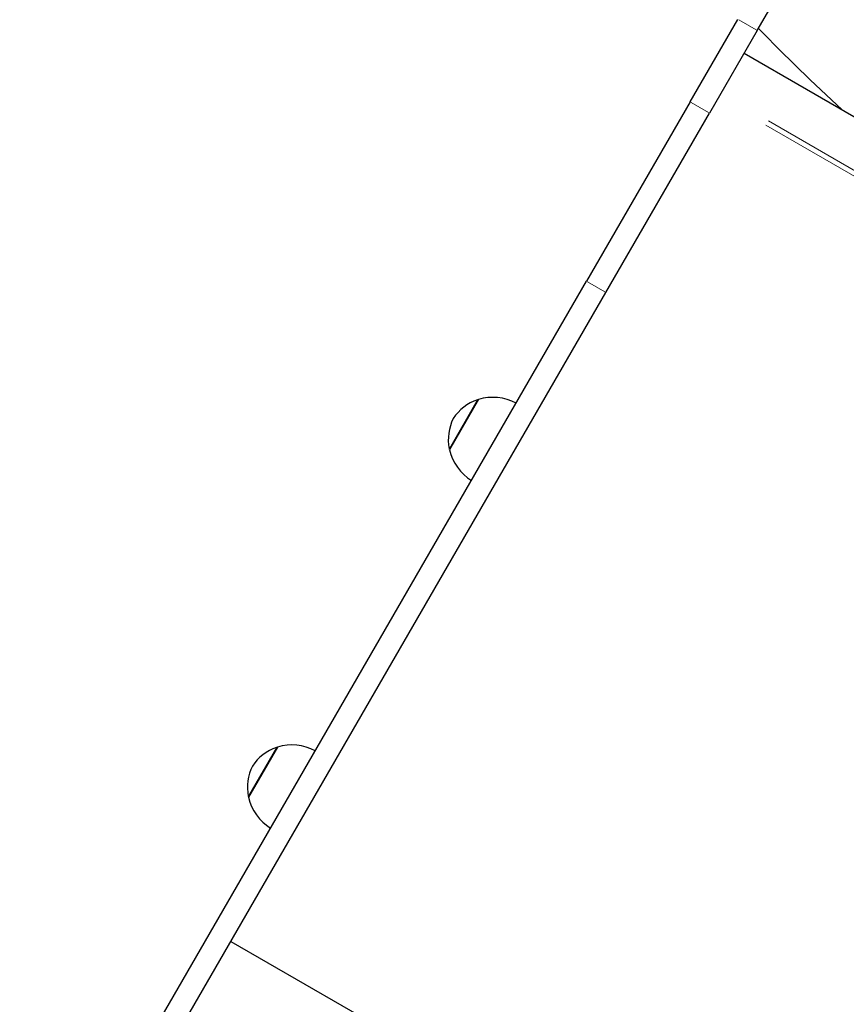
# Model space of a CAD drawing. Units: millimetres. Extents: x 65818 to 77847, y 5052 to 15667.
# Drawn here: x 72087 to 72458, y 10022 to 10464 of the extents above; entities that cross this region are included whole.
import ezdxf

# ---------------------------------------------------------------- set-up
doc = ezdxf.new("R2010")
doc.units = ezdxf.units.MM
doc.header["$LTSCALE"] = 70
for name, color, linetype, lineweight in [('Widoczne (ISO)', 7, 'Continuous', 25), ('Widoczne wąskie (ISO)', 7, 'Continuous', 15), ('Wymiar (ISO)', 116, 'Continuous', 18)]:
    doc.layers.add(name, color=color, linetype=linetype, lineweight=lineweight)
doc.styles.add('Tekst etykiety (ISO)', font='tahoma.ttf')
doc.dimstyles.new('Domyślne (ISO)', dxfattribs={"dimscale": 70, "dimtxt": 3.5, "dimasz": 2.5, "dimexe": 3.175, "dimexo": 0, "dimgap": 0.762, "dimtad": 1, "dimtoh": 1, "dimdec": 0, "dimrnd": 1e-08, "dimzin": 0, "dimtxsty": 'Tekst etykiety (ISO)', "dimcen": 0.09, "dimdle": 10, "dimclrd": 256, "dimclre": 256, "dimclrt": 256, "dimadec": 0, "dimazin": 0, "dimtfac": 0.714286, "dimtdec": 0, "dimtmove": 0, "dimatfit": 3, "dimfxl": 0, "dimtolj": 1, "dimtzin": 0, "dimlwd": -1, "dimlwe": -1, "dimarcsym": 0})

# ---------------------------------------------------------------- blocks, each defined once
blk = doc.blocks.new('*D25')
at = {"layer": 'Defpoints', "color": 0}
for p in [(67569.66, 14525.54), (72323.79, 9292.06), (76460.36, 9292.06)]:
    blk.add_point(p, dxfattribs=at)
at = {"layer": 'Wymiar (ISO)'}
for p, q in [((67569.66, 14525.54), (76682.61, 14525.54)), ((76460.36, 14350.54), (76460.36, 9467.06)), ((72323.79, 9292.06), (76682.61, 9292.06))]:
    blk.add_line(p, q, dxfattribs=at)
for points in [[(76431.19, 14350.54), (76489.53, 14350.54), (76460.36, 14525.54)], [(76431.19, 9467.06), (76489.53, 9467.06), (76460.36, 9292.06)]]:
    blk.add_solid(points, dxfattribs=at)
at = {"layer": 'Wymiar (ISO)', "insert": (76151.82, 11654.74), "char_height": 245, "attachment_point": 2, "rotation": 90, "style": 'Tekst etykiety (ISO)'}
blk.add_mtext('\\A1;5233', dxfattribs=at)
blk = doc.blocks.new('*D26')
at = {"layer": 'Defpoints', "color": 0}
for p in [(67351.93, 15666.66), (72325.86, 8299.64), (77625.23, 8299.64)]:
    blk.add_point(p, dxfattribs=at)
at = {"layer": 'Wymiar (ISO)'}
for p, q in [((67351.93, 15666.66), (77847.48, 15666.66)), ((77625.23, 15491.66), (77625.23, 8474.64)), ((72325.86, 8299.64), (77847.48, 8299.64))]:
    blk.add_line(p, q, dxfattribs=at)
for points in [[(77596.06, 15491.66), (77654.39, 15491.66), (77625.23, 15666.66)], [(77596.06, 8474.64), (77654.39, 8474.64), (77625.23, 8299.64)]]:
    blk.add_solid(points, dxfattribs=at)
at = {"layer": 'Wymiar (ISO)', "insert": (77316.68, 11983.15), "char_height": 245, "attachment_point": 2, "rotation": 90, "style": 'Tekst etykiety (ISO)'}
blk.add_mtext('\\A1;7367', dxfattribs=at)
blk = doc.blocks.new('*D27')
at = {"layer": 'Defpoints', "color": 0}
for p in [(66914.36, 13924.43), (75640.74, 13824.22), (66914.36, 8866.03)]:
    blk.add_point(p, dxfattribs=at)
at = {"layer": 'Wymiar (ISO)'}
for p, q in [((66914.36, 13924.43), (66914.36, 8643.78)), ((75640.74, 13824.22), (75640.74, 8643.78)), ((75465.74, 8866.03), (67089.36, 8866.03))]:
    blk.add_line(p, q, dxfattribs=at)
for points in [[(67089.36, 8895.19), (67089.36, 8836.86), (66914.36, 8866.03)], [(75465.74, 8895.19), (75465.74, 8836.86), (75640.74, 8866.03)]]:
    blk.add_solid(points, dxfattribs=at)
at = {"layer": 'Wymiar (ISO)', "insert": (70244.51, 9175.56), "char_height": 245, "attachment_point": 2, "style": 'Tekst etykiety (ISO)'}
blk.add_mtext('\\A1;8726', dxfattribs=at)
blk = doc.blocks.new('*D28')
at = {"layer": 'Defpoints', "color": 0}
for p in [(65817.78, 14132.5), (76629.16, 13829.08), (76629.16, 7709.98)]:
    blk.add_point(p, dxfattribs=at)
at = {"layer": 'Wymiar (ISO)'}
for p, q in [((65817.78, 14132.5), (65817.78, 7487.73)), ((76629.16, 13829.08), (76629.16, 7487.73)), ((65992.78, 7709.98), (76454.16, 7709.98))]:
    blk.add_line(p, q, dxfattribs=at)
for points in [[(65992.78, 7739.15), (65992.78, 7680.81), (65817.78, 7709.98)], [(76454.16, 7739.15), (76454.16, 7680.81), (76629.16, 7709.98)]]:
    blk.add_solid(points, dxfattribs=at)
at = {"layer": 'Wymiar (ISO)', "insert": (71223.47, 8019.51), "char_height": 245, "attachment_point": 2, "style": 'Tekst etykiety (ISO)'}
blk.add_mtext('\\A1;10811', dxfattribs=at)

msp = doc.modelspace()

# ---------------------------------------------------------------- linework, layer by layer
at = {"layer": 'Widoczne (ISO)'}
for p, q in [((72417.97, 10459.18), (72424.6, 10470.67)), ((72387.91, 10427.11), (72409.31, 10464.18)), ((72417.97, 10459.18), (72396.57, 10422.11)), ((72412.1, 10449.02), (72838.19, 10203.02)), ((72387.91, 10427.11), (72341.44, 10346.63)), ((72350.1, 10341.63), (72396.57, 10422.11)), ((72024.96, 9798.48), (72341.44, 10346.63)), ((72033.63, 9793.48), (72350.1, 10341.63)), ((72292.89, 10293.54), (72279.89, 10271.03)), ((72202.79, 10137.49), (72189.79, 10114.97)), ((72181.9, 10050.29), (72607.98, 9804.29))]:
    msp.add_line(p, q, dxfattribs=at)
for centre, radius, start, end in [((73064.44, 11086.9), 900, 224.13728, 227.47641), ((72299.34, 10272.51), 22, 61.5657, 107.0434), ((72299.18, 10273.51), 21, 108.6754, 146.7065), ((72292.78, 10292.45), 1, 86.4679, 108.6754), ((72300.39, 10275.6), 21, 153.2935, 191.3246), ((72280.78, 10271.67), 1, 191.3246, 213.5321), ((72301.33, 10275.96), 22, 192.9566, 238.4343), ((72209.08, 10117.45), 21, 108.6754, 146.7065), ((72202.68, 10136.4), 1, 86.4679, 108.6754), ((72209.24, 10116.45), 22, 61.5657, 107.0434), ((72210.29, 10119.54), 21, 153.2935, 191.3246), ((72190.68, 10115.61), 1, 191.3246, 213.5321), ((72211.23, 10119.9), 22, 192.9566, 238.4343)]:
    msp.add_arc(centre, radius, start, end, dxfattribs=at)
msp.add_ellipse((72439.05, 10177.17), major_axis=(656.98, -313.86), ratio=0.474816, start_param=0.946847, end_param=1.841418, dxfattribs=at)
at = {"layer": 'Widoczne wąskie (ISO)'}
for p, q in [((72417.54, 10459.43), (72409.74, 10463.93)), ((72388.34, 10426.86), (72396.14, 10422.36)), ((72422.97, 10418.63), (72806.44, 10197.23)), ((72421.82, 10416.65), (72805.29, 10195.25)), ((72349.67, 10341.88), (72341.87, 10346.38)), ((72279.88, 10271.61), (72292.38, 10293.27)), ((72189.78, 10115.55), (72202.28, 10137.21))]:
    msp.add_line(p, q, dxfattribs=at)

# ---------------------------------------------------------------- dimensions: what is measured, and where the dimension line sits
at = {"layer": 'Wymiar (ISO)'}
for base, p1, p2, angle, picture, middle in [((77625.23, 8299.64), (67351.93, 15666.66), (72325.86, 8299.64), 90, '*D26', (77625.23, 11983.15)), ((76460.36, 9292.06), (67569.66, 14525.54), (72323.79, 9292.06), 90, '*D25', (76460.36, 11654.74)), ((76629.16, 7709.98), (65817.78, 14132.5), (76629.16, 13829.08), 180, '*D28', (71223.47, 7709.98)), ((66914.36, 8866.03), (75640.74, 13824.22), (66914.36, 13924.43), 180, '*D27', (70244.51, 8866.03))]:
    dim = msp.add_linear_dim(base=base, p1=p1, p2=p2, angle=angle, dimstyle='Domyślne (ISO)', override={"dimtoh": 0, "dimdec": 0, "dimtp": 0, "dimtm": 0, "dimtdec": 0, "dimtofl": 0, "dimatfit": 1}, dxfattribs=at)
    dim.commit()
    dim.dimension.update_dxf_attribs({"geometry": picture, "text_midpoint": middle, "dimtype": 160})

doc.saveas('drawing.dxf')
